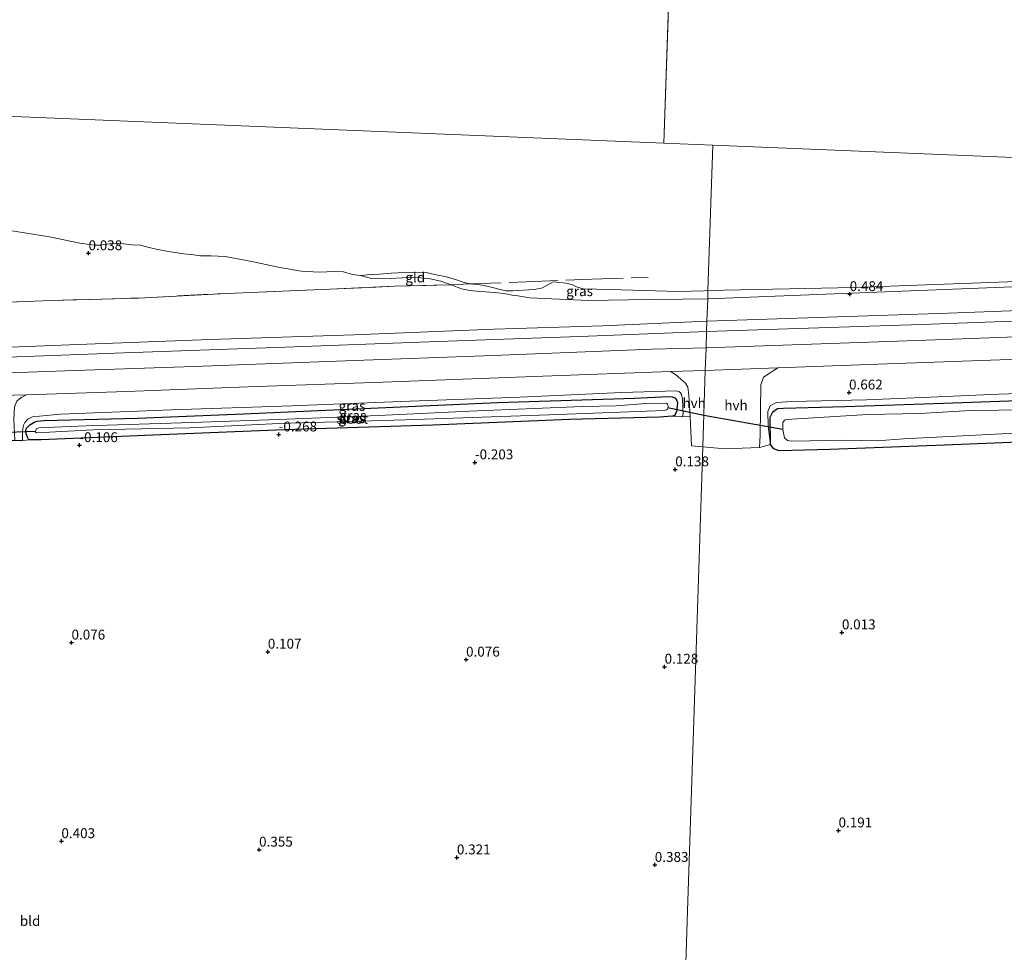
# Model space of a CAD drawing. Units: metres. Extents: x 39996 to 50008, y 393750 to 397688.
# Drawn here: x 42867 to 43116, y 395918 to 396154 of the extents above; entities that cross this region are included whole.
import ezdxf
from ezdxf.enums import TextEntityAlignment as Align

# ---------------------------------------------------------------- set-up
doc = ezdxf.new("R2010")
doc.units = ezdxf.units.M
doc.linetypes.add('IE-TERREINAFSCHEIDING', pattern=[10, 8, -2])
doc.layers.get('0').update_dxf_attribs({"lineweight": 25})
for name, color, linetype, lineweight in [('B-ME-GW-HOOGTEPUNT-S-B1', 10, 'Continuous', 25), ('B-ME-GW-INSTEEKWATERGANG-L-B1', 10, 'Continuous', 25), ('B-ME-GW-KRUINLIJN-L-B1', 93, 'Continuous', 18), ('B-ME-IE-GRASLAND-GV-B6', 93, 'Continuous', 18), ('B-ME-IE-GRONDWERKLIJN-GROND_INGERICHT-GV-B6', 253, 'Continuous', 18), ('B-ME-IE-HULPGEOMETRIE-L-B1', 53, 'Continuous', 18), ('B-ME-IE-TERREINAFSCHEIDING-RASTERHEKWERK-L-B1', 8, 'IE-TERREINAFSCHEIDING', 18), ('B-ME-KW-DUIKER-L-B1', 10, 'Continuous', 25), ('B-ME-OB-BEKLEDING-GV-B6', 253, 'Continuous', 18), ('B-ME-OB-WATERLIJN-L-B1', 133, 'OB-WATERLIJN', 18), ('B-ME-OG-WATER-GV-B6', 153, 'Continuous', 18), ('B-ME-VH-VERH_SOORT-BITUMEN-GV-B6', 8, 'IE-TERREINAFSCHEIDING-NATUURLIJK-HOUTWAL', 18), ('B-ME-VH-VERH_SOORT-HALF_VERHARDING-GV-B6', 8, 'IE-TERREINAFSCHEIDING-NATUURLIJK-HOUTWAL', 18)]:
    doc.layers.add(name, color=color, linetype=linetype, lineweight=lineweight)
doc.styles.add('NLCS-ISO', font='NLCS-ISO.TTF')
doc.linetypes.add('IE-TERREINAFSCHEIDING-NATUURLIJK-HOUTWAL', pattern='A,7,-1.5,[67,NLCS.SHX,S=0.75,R=45,X=0,Y=0],-1.5,7,-1.5,[70,NLCS.SHX,S=0.75,R=0,X=0,Y=0],-1.5', length=20)
doc.linetypes.add('OB-WATERLIJN', pattern='A,10,[32,NLCS.SHX,S=2,R=0,X=0,Y=0],-12', length=22)

# ---------------------------------------------------------------- blocks, each defined once
blk = doc.blocks.new('hoogtepunt')
for p, q in [((-0.5, 0), (0.5, 0)), ((0, 0.5), (0, -0.5))]:
    blk.add_line(p, q)

msp = doc.modelspace()

# ---------------------------------------------------------------- linework, layer by layer
at = {"layer": 'B-ME-GW-INSTEEKWATERGANG-L-B1'}
for points in [[(43028.759, 396053.687, -0.083), (43005.988, 396053.114, -0.155), (42971.456, 396051.712, -0.145), (42933.934, 396050.492, -0.107), (42904.847, 396049.292, -0.12), (42872.52, 396047.936, -0.014), (42869.594, 396047.944, 0.038), (42869.254, 396048.125, 0.058), (42869.092, 396048.508, 0.052), (42868.703, 396049.448, 0.048), (42868.626, 396050.448, 0.052), (42868.741, 396050.892, 0.045), (42869.167, 396051.363, 0.024), (42869.659, 396051.763, -0.007), (42870.851, 396052.558, -0.066), (42871.507, 396052.645, -0.072), (42873.2, 396052.876, -0.086), (42896.866, 396053.46, -0.117), (42923.609, 396054.55, -0.124), (42955.8, 396055.944, -0.107), (42987.785, 396057.378, -0.083), (43022.483, 396058.534, -0.114), (43030.995, 396058.896, -0.076), (43032.06, 396058.799, -0.093), (43032.675, 396058.611, -0.093), (43033.075, 396058.118, -0.09), (43033.298, 396057.424, -0.086), (43033.242, 396056.599, -0.083), (43033.188, 396055.843, -0.059), (43033.032, 396055.159, -0.066), (43032.843, 396054.51, -0.062), (43032.592, 396054.138, -0.059), (43032.07, 396053.91, -0.048), (43028.759, 396053.687, -0.083)], [(43127.895, 396047.713, -0.118), (43100.843, 396046.609, 0.009), (43071.882, 396045.563, -0.011), (43059.019, 396045.209, -0.035), (43057.64, 396045.65, -0.067), (43056.84, 396046.789, -0.019), (43056.778, 396053.715, 0.041), (43057.377, 396055.049, -0.003), (43058.595, 396055.847, 0.001), (43060.152, 396055.997, 0.025), (43075.722, 396056.386, -0.075), (43100.578, 396057.241, -0.126), (43133.562, 396058.439, -0.162)]]:
    msp.add_polyline3d(points, dxfattribs=at)
at = {"layer": 'B-ME-GW-KRUINLIJN-L-B1'}
msp.add_line((43040.95, 396083.595, 0.515), (43034.543, 396083.513, 0.541), dxfattribs=at)
for points in [[(43389.175, 396096.112, 0.406), (43350.029, 396094.891, 0.37), (43310.107, 396093.11, 0.373), (43280.444, 396092.27, 0.35), (43249.785, 396091.118, 0.256), (43223.567, 396090.377, 0.256), (43195.348, 396089.492, 0.228), (43176.884, 396088.83, 0.295), (43140.232, 396087.475, 0.359), (43111.524, 396086.353, 0.455), (43068.737, 396084.662, 0.499), (43040.95, 396083.595, 0.515)], [(42953.194, 396089.491, -0.06), (42955.984, 396088.748, 0.215), (42957.878, 396088.802, 0.256), (42960.768, 396088.726, 0.27), (42963.7, 396088.925, 0.277), (42966.905, 396089.047, 0.277), (42970.82, 396088.704, 0.27), (42973.523, 396088.047, 0.27), (42976.116, 396087.153, 0.277), (42978.739, 396086.121, 0.274), (42980.794, 396085.688, 0.267), (42983.37, 396085.483, 0.267), (42984.916, 396085.339, 0.256), (42987.116, 396085.247, 0.263), (42989.929, 396084.863, 0.263), (42991.504, 396084.512, 0.256), (42992.5, 396084.417, 0.26), (42996.031, 396083.877, 0.37), (43010.816, 396083.18, 0.418), (43025.97, 396083.402, 0.577), (43034.543, 396083.513, 0.541)], [(43032.07, 396053.91, -0.048), (43034.235, 396053.785, 0.399), (43034.513, 396053.881, 0.416), (43034.583, 396053.913, 0.427), (43034.77, 396054.494, 0.451), (43034.594, 396058.285, 0.705), (43034.348, 396059.393, 0.74), (43034.084, 396059.848, 0.764), (43033.68, 396060.168, 0.829), (43033.1, 396060.39, 0.85), (43019.214, 396059.928, 0.819), (42993.432, 396058.744, 0.788), (42963.384, 396057.638, 0.785), (42935.814, 396056.536, 0.764), (42905.458, 396055.542, 0.819), (42877.337, 396054.42, 0.812), (42870.298, 396053.812, 0.743), (42869.076, 396053.156, 0.699), (42868.367, 396052.383, 0.661), (42868.04, 396051.703, 0.582), (42867.792, 396050.126, 0.403), (42867.8, 396047.819, 0.158), (42869.594, 396047.944, 0.038)], [(43056.84, 396046.789, -0.019), (43056.27, 396051.463, 0.236), (43056.187, 396055.166, 0.506), (43056.748, 396056.581, 0.566), (43058.324, 396057.367, 0.562), (43062.113, 396057.647, 0.506), (43081.067, 396058.089, 0.653), (43097.204, 396058.779, 0.661), (43114.495, 396059.472, 0.653), (43134.849, 396060.149, 0.613), (43156.084, 396060.998, 0.617), (43176.119, 396061.646, 0.546), (43195.263, 396061.804, 0.55), (43197.524, 396061.574, 0.534), (43198.704, 396061.139, 0.399), (43199.582, 396059.958, 0.287), (43199.955, 396057.877, -0.015), (43199.686, 396053.071, -0.337)]]:
    msp.add_polyline3d(points, dxfattribs=at)
at = {"layer": 'B-ME-IE-GRASLAND-GV-B6'}
for points in [[(43040.764, 396077.966, 0.893), (43040.95, 396083.595, 0.515), (43068.737, 396084.662, 0.499), (43111.524, 396086.353, 0.455), (43140.232, 396087.475, 0.359), (43176.884, 396088.83, 0.295), (43195.348, 396089.492, 0.228), (43223.567, 396090.377, 0.256), (43249.785, 396091.118, 0.256), (43280.444, 396092.27, 0.35), (43310.107, 396093.11, 0.373), (43350.029, 396094.891, 0.37), (43389.175, 396096.112, 0.406), (43388.972, 396090.116, 1.115), (43322.225, 396088.062, 0.964), (43248.597, 396085.426, 0.94), (43182.812, 396083.038, 0.921), (43101.706, 396080.019, 0.872), (43040.764, 396077.966, 0.893)], [(42848.505, 396082.201, 0.284), (42875.177, 396083.189, 0.263), (42897.054, 396083.786, 0.229), (42919.393, 396084.991, 0.294), (42945.448, 396086.064, 0.315), (42961.75, 396086.772, 0.26), (42976.116, 396087.153, 0.277), (42978.739, 396086.121, 0.274), (42980.794, 396085.688, 0.267), (42983.37, 396085.483, 0.267), (42984.916, 396085.339, 0.256), (42987.116, 396085.247, 0.263), (42989.929, 396084.863, 0.263), (42991.504, 396084.512, 0.256), (42992.5, 396084.417, 0.26), (42996.031, 396083.877, 0.37), (43010.816, 396083.18, 0.418), (43025.97, 396083.402, 0.577), (43034.543, 396083.513, 0.541), (43040.95, 396083.595, 0.515), (43040.764, 396077.966, 0.893)], [(43040.95, 396083.595, 0.515), (43034.543, 396083.513, 0.541), (43025.97, 396083.402, 0.577), (43010.816, 396083.18, 0.418), (42996.031, 396083.877, 0.37), (42992.5, 396084.417, 0.26), (42991.504, 396084.512, 0.256), (42989.929, 396084.863, 0.263), (42987.116, 396085.247, 0.263), (42984.916, 396085.339, 0.256), (42983.37, 396085.483, 0.267), (42980.794, 396085.688, 0.267), (42978.739, 396086.121, 0.274), (42976.116, 396087.153, 0.277), (42980.75, 396087.427, -0.06), (42982.742, 396087.237, -0.06), (42984.492, 396087.019, -0.06), (42986.578, 396086.482, -0.06), (42988.869, 396085.906, -0.06), (42989.997, 396085.601, -0.06), (42991.615, 396085.593, -0.06), (42997.064, 396085.966, -0.06), (42998.931, 396086.262, -0.06), (43000.364, 396087.085, -0.06), (43001.866, 396087.906, -0.06), (43003.479, 396087.726, -0.06), (43005.23, 396087.542, -0.06), (43006.769, 396087.158, -0.06), (43007.822, 396086.614, -0.06), (43009.462, 396086.123, -0.06), (43016.205, 396085.947, -0.06), (43033.611, 396085.422, -0.06), (43040.04, 396085.641, -0.06), (43041.019, 396085.675, -0.06), (43040.95, 396083.595, 0.515)], [(43040.542, 396071.241, 1.07), (43040.677, 396075.333, 0.923), (43097.422, 396077.191, 0.933), (43181.739, 396080.295, 0.946), (43276.244, 396083.636, 0.995), (43388.89, 396087.694, 1.175), (43388.755, 396083.714, 1.192), (43332.426, 396081.787, 1.069), (43276.501, 396079.608, 1.029), (43222.379, 396077.998, 1.029), (43166.633, 396075.813, 0.94), (43096.194, 396073.15, 0.994), (43040.542, 396071.241, 1.07)], [(43040.764, 396077.966, 0.893), (43014.373, 396076.78, 0.879), (42987.015, 396075.913, 0.924), (42951.554, 396074.502, 0.893), (42915.238, 396073.354, 0.882), (42886.153, 396072.222, 0.841), (42853.864, 396071.003, 0.931)], [(43040.542, 396071.241, 1.07), (43026.905, 396070.868, 1.067), (42986.758, 396069.304, 1.084), (42949.438, 396067.941, 1.084), (42911.083, 396066.467, 1.067), (42878.558, 396065.426, 1.098), (42834.243, 396063.799, 1.074), (42785.555, 396062.149, 1.022), (42745.821, 396060.608, 1.098), (42703.303, 396059.209, 1.05), (42667.461, 396057.739, 1.091), (42667.596, 396061.737, 0.962), (42685.852, 396062.427, 0.878), (42713.003, 396063.299, 0.95), (42745.812, 396064.642, 0.978), (42778.306, 396065.822, 0.905), (42817.208, 396067.143, 0.929), (42857.216, 396068.642, 0.905), (42891.09, 396069.889, 0.881), (42936.436, 396071.455, 0.922), (42968.173, 396072.62, 0.947), (43010.8, 396074.188, 0.947), (43040.677, 396075.333, 0.923), (43040.542, 396071.241, 1.07)], [(43058.666, 396066.131, 0.992), (43086.318, 396067.186, 1.016), (43138.574, 396069.034, 0.994)], [(42866.895, 396058.259, 1.069), (42867.563, 396058.792, 1.076), (42868.749, 396059.381, 1.08), (42894.074, 396060.197, 1.066), (42924.71, 396061.391, 1.124), (42958.822, 396062.563, 1.076), (42999.312, 396064.049, 1.08), (43031.533, 396065.27, 1.045), (43032.821, 396064.513, 1), (43034.202, 396063.341, 0.966), (43035.345, 396062.278, 0.901), (43035.903, 396061.265, 0.859), (43036.161, 396059.262, 0.735), (43036.501, 396053.848, 0.433), (43034.583, 396053.913, 0.427), (43034.77, 396054.494, 0.451), (43034.594, 396058.285, 0.705), (43034.348, 396059.393, 0.74), (43034.084, 396059.848, 0.764), (43033.68, 396060.168, 0.829), (43033.1, 396060.39, 0.85), (43019.214, 396059.928, 0.819), (42993.432, 396058.744, 0.788), (42963.384, 396057.638, 0.785), (42935.814, 396056.536, 0.764), (42905.458, 396055.542, 0.819), (42877.337, 396054.42, 0.812), (42870.298, 396053.812, 0.743), (42869.076, 396053.156, 0.699), (42868.367, 396052.383, 0.661), (42868.04, 396051.703, 0.582), (42867.792, 396050.126, 0.403), (42867.8, 396047.819, 0.158), (42865.863, 396047.786, 0.23)], [(43134.849, 396060.149, 0.613), (43114.495, 396059.472, 0.653), (43097.204, 396058.779, 0.661), (43081.067, 396058.089, 0.653), (43062.113, 396057.647, 0.506), (43058.324, 396057.367, 0.562), (43056.748, 396056.581, 0.566), (43056.187, 396055.166, 0.506), (43056.27, 396051.463, 0.236), (43056.84, 396046.789, -0.019), (43054.027, 396046.067, -0.161), (43054.214, 396049.184, 0.021), (43054.343, 396061.895, 0.86), (43055.027, 396063.792, 0.913), (43058.666, 396066.131, 0.992)], [(42867.8, 396047.819, 0.158), (42867.792, 396050.126, 0.403), (42868.04, 396051.703, 0.582), (42868.367, 396052.383, 0.661), (42869.076, 396053.156, 0.699), (42870.298, 396053.812, 0.743), (42877.337, 396054.42, 0.812), (42905.458, 396055.542, 0.819), (42935.814, 396056.536, 0.764), (42963.384, 396057.638, 0.785), (42993.432, 396058.744, 0.788), (43019.214, 396059.928, 0.819), (43033.1, 396060.39, 0.85), (43033.68, 396060.168, 0.829), (43034.084, 396059.848, 0.764), (43034.348, 396059.393, 0.74), (43034.594, 396058.285, 0.705), (43034.77, 396054.494, 0.451), (43034.583, 396053.913, 0.427), (43034.513, 396053.881, 0.416), (43034.235, 396053.785, 0.399), (43032.07, 396053.91, -0.048), (43032.592, 396054.138, -0.059), (43032.843, 396054.51, -0.062), (43033.032, 396055.159, -0.066), (43033.188, 396055.843, -0.059), (43033.242, 396056.599, -0.083), (43033.298, 396057.424, -0.086), (43033.075, 396058.118, -0.09), (43032.675, 396058.611, -0.093), (43032.06, 396058.799, -0.093), (43030.995, 396058.896, -0.076), (43022.483, 396058.534, -0.114), (42987.785, 396057.378, -0.083), (42955.8, 396055.944, -0.107), (42923.609, 396054.55, -0.124), (42896.866, 396053.46, -0.117), (42873.2, 396052.876, -0.086), (42871.507, 396052.645, -0.072), (42870.851, 396052.558, -0.066), (42869.659, 396051.763, -0.007), (42869.167, 396051.363, 0.024), (42868.741, 396050.892, 0.045), (42868.626, 396050.448, 0.052), (42868.703, 396049.448, 0.048), (42869.092, 396048.508, 0.052), (42869.254, 396048.125, 0.058), (42869.594, 396047.944, 0.038), (42867.8, 396047.819, 0.158)], [(43056.84, 396046.789, -0.019), (43056.27, 396051.463, 0.236), (43056.187, 396055.166, 0.506), (43056.748, 396056.581, 0.566), (43058.324, 396057.367, 0.562), (43062.113, 396057.647, 0.506), (43081.067, 396058.089, 0.653), (43097.204, 396058.779, 0.661), (43114.495, 396059.472, 0.653), (43134.849, 396060.149, 0.613)], [(43032.07, 396053.91, -0.048), (43028.759, 396053.687, -0.083), (43005.988, 396053.114, -0.155), (42971.456, 396051.712, -0.145), (42933.934, 396050.492, -0.107), (42904.847, 396049.292, -0.12), (42872.52, 396047.936, -0.014), (42869.594, 396047.944, 0.038), (42869.254, 396048.125, 0.058), (42869.092, 396048.508, 0.052), (42868.703, 396049.448, 0.048), (42868.626, 396050.448, 0.052), (42868.741, 396050.892, 0.045), (42869.167, 396051.363, 0.024), (42869.659, 396051.763, -0.007), (42870.851, 396052.558, -0.066), (42871.507, 396052.645, -0.072), (42873.2, 396052.876, -0.086), (42896.866, 396053.46, -0.117), (42923.609, 396054.55, -0.124), (42955.8, 396055.944, -0.107), (42987.785, 396057.378, -0.083), (43022.483, 396058.534, -0.114), (43030.995, 396058.896, -0.076), (43032.06, 396058.799, -0.093), (43032.675, 396058.611, -0.093), (43033.075, 396058.118, -0.09), (43033.298, 396057.424, -0.086), (43033.242, 396056.599, -0.083), (43033.188, 396055.843, -0.059), (43033.032, 396055.159, -0.066), (43032.843, 396054.51, -0.062), (43032.592, 396054.138, -0.059), (43032.07, 396053.91, -0.048)], [(42871.097, 396050.142, -1.256), (42871.093, 396050.005, -1.256), (42871.19, 396049.761, -1.256), (42871.431, 396049.755, -1.256), (42885.668, 396050.483, -1.256), (42910.055, 396050.98, -1.256), (42932.667, 396052.075, -1.256), (42964.467, 396052.997, -1.256), (43000.924, 396054.279, -1.256), (43025.493, 396055.184, -1.256), (43029.94, 396055.412, -1.256), (43030.564, 396055.568, -1.256), (43030.774, 396055.7, -1.256), (43030.852, 396056.042, -1.256), (43030.93, 396056.385, -1.256), (43030.903, 396056.695, -1.256), (43030.807, 396056.973, -1.256), (43030.538, 396057.221, -1.256), (43025.338, 396057.151, -1.256), (43017.818, 396056.556, -1.256), (43009.275, 396056.367, -1.256), (42980.774, 396055.22, -1.256), (42957.715, 396054.138, -1.256), (42932.489, 396053.146, -1.256), (42910.537, 396052.31, -1.256), (42883.836, 396051.495, -1.256), (42871.876, 396050.982, -1.256), (42871.493, 396050.82, -1.256), (42871.248, 396050.655, -1.256), (42871.102, 396050.349, -1.256), (42871.097, 396050.142, -1.256)], [(43056.84, 396046.789, -0.019), (43056.778, 396053.715, 0.041), (43057.377, 396055.049, -0.003), (43058.595, 396055.847, 0.001), (43060.152, 396055.997, 0.025), (43075.722, 396056.386, -0.075), (43100.578, 396057.241, -0.126), (43133.562, 396058.439, -0.162)], [(43133.562, 396058.439, -0.162), (43100.578, 396057.241, -0.126), (43075.722, 396056.386, -0.075), (43060.152, 396055.997, 0.025), (43058.595, 396055.847, 0.001), (43057.377, 396055.049, -0.003), (43056.778, 396053.715, 0.041), (43056.84, 396046.789, -0.019)], [(43125.857, 396055.758, -1.494), (43114.513, 396055.469, -1.494), (43107.404, 396055.385, -1.494), (43094.604, 396054.59, -1.494), (43081.362, 396054.33, -1.494), (43060.855, 396053.145, -1.494), (43060.389, 396052.914, -1.494), (43059.941, 396052.315, -1.494), (43059.917, 396050.57, -1.494)], [(43059.917, 396050.57, -1.494), (43060.372, 396048.473, -1.494), (43061.088, 396047.838, -1.494), (43062.093, 396047.653, -1.494), (43066.752, 396047.753, -1.494), (43075.854, 396047.867, -1.494), (43083.754, 396047.742, -1.494), (43090.478, 396048.206, -1.494), (43115.3, 396049.453, -1.494), (43135.57, 396050.137, -1.494)], [(43127.895, 396047.713, -0.118), (43100.843, 396046.609, 0.009), (43071.882, 396045.563, -0.011), (43059.019, 396045.209, -0.035), (43057.64, 396045.65, -0.067), (43056.84, 396046.789, -0.019)]]:
    msp.add_polyline3d(points, dxfattribs=at)
at = {"layer": 'B-ME-IE-GRONDWERKLIJN-GROND_INGERICHT-GV-B6'}
for points in [[(42861.862, 396101.318, -0.06), (42874.58, 396099.263, -0.06), (42882.284, 396097.65, -0.06), (42884.72, 396097.345, -0.06), (42885.989, 396097.174, -0.06), (42887.367, 396097.207, -0.06), (42888.368, 396097.318, -0.06), (42890.337, 396097.576, -0.06), (42891.716, 396097.644, -0.06), (42893.366, 396097.532, -0.06), (42895.459, 396097.27, -0.06), (42897.557, 396097.181, -0.06), (42899.436, 396096.649, -0.06), (42901.557, 396096.146, -0.06), (42905.189, 396095.466, -0.06), (42908.585, 396094.998, -0.06), (42911.021, 396094.693, -0.06), (42912.772, 396094.51, -0.06), (42915.421, 396094.44, -0.06), (42918.963, 396094.279, -0.06), (42925.746, 396093.034, -0.06), (42932.833, 396091.54, -0.06), (42938.283, 396090.605, -0.06), (42942.787, 396090.384, -0.06), (42944.717, 396090.471, -0.06), (42946.99, 396090.515, -0.06), (42948.88, 396090.396, -0.06), (42951.136, 396089.752, -0.06), (42953.194, 396089.491, -0.06), (42955.984, 396088.748, 0.215), (42957.878, 396088.802, 0.256), (42960.768, 396088.726, 0.27), (42963.7, 396088.925, 0.277), (42966.905, 396089.047, 0.277), (42970.82, 396088.704, 0.27), (42973.523, 396088.047, 0.27), (42976.116, 396087.153, 0.277), (42961.75, 396086.772, 0.26), (42945.448, 396086.064, 0.315), (42919.393, 396084.991, 0.294), (42897.054, 396083.786, 0.229), (42875.177, 396083.189, 0.263), (42848.505, 396082.201, 0.284)], [(42980.75, 396087.427, -0.06), (42976.116, 396087.153, 0.277), (42973.523, 396088.047, 0.27), (42970.82, 396088.704, 0.27), (42966.905, 396089.047, 0.277), (42963.7, 396088.925, 0.277), (42960.768, 396088.726, 0.27), (42957.878, 396088.802, 0.256), (42955.984, 396088.748, 0.215), (42953.194, 396089.491, -0.06), (42954.886, 396089.654, -0.06), (42956.059, 396089.761, -0.06), (42958.023, 396089.812, -0.06), (42960.99, 396090.079, -0.06), (42964.299, 396090.233, -0.06), (42967.021, 396090.334, -0.06), (42969.774, 396090.262, -0.06), (42972.305, 396089.645, -0.06), (42974.942, 396089.128, -0.06), (42977.472, 396088.442, -0.06), (42979.143, 396087.847, -0.06), (42980.75, 396087.427, -0.06)], [(42865.863, 396047.786, 0.23), (42867.8, 396047.819, 0.158), (42869.594, 396047.944, 0.038), (42872.52, 396047.936, -0.014), (42904.847, 396049.292, -0.12), (42933.934, 396050.492, -0.107), (42971.456, 396051.712, -0.145), (43005.988, 396053.114, -0.155), (43028.759, 396053.687, -0.083), (43032.07, 396053.91, -0.048), (43034.235, 396053.785, 0.399), (43034.513, 396053.881, 0.416), (43034.583, 396053.913, 0.427), (43036.501, 396053.848, 0.433), (43036.892, 396046.436, 0.109), (43039.713, 396046.171, -0.046), (43038.016, 395994.857, 0.242), (43035.834, 395928.855, 0.657), (43034.712, 395894.908, 0.897)], [(43029.284, 395730.751, 1.797), (43029.755, 395744.985, 1.196), (43031.407, 395794.959, 1.051), (43033.059, 395844.933, 1.063), (43034.712, 395894.908, 0.897), (43035.834, 395928.855, 0.657), (43038.016, 395994.857, 0.242), (43039.713, 396046.171, -0.046), (43045.315, 396045.67, -0.121), (43054.027, 396046.067, -0.161), (43056.84, 396046.789, -0.019), (43057.64, 396045.65, -0.067), (43059.019, 396045.209, -0.035), (43071.882, 396045.563, -0.011), (43100.843, 396046.609, 0.009), (43127.895, 396047.713, -0.118)]]:
    msp.add_polyline3d(points, dxfattribs=at)
at = {"layer": 'B-ME-IE-HULPGEOMETRIE-L-B1'}
msp.add_line((43053.573, 396821.989, -0.06), (43029.879, 396122.978, -0.06), dxfattribs=at)
for points in [[(43029.879, 396122.978, -0.06), (42686.786, 396137.047, -0.06), (42670.172, 396137.728, -0.005)], [(43029.879, 396122.978, -0.06), (43042.237, 396122.471, -0.06), (43389.586, 396108.228, -0.06)], [(43034.712, 395894.908, 0.897), (43035.834, 395928.855, 0.657), (43038.016, 395994.857, 0.242), (43039.713, 396046.171, -0.046), (43040.351, 396065.487, 1.073), (43040.542, 396071.241, 1.07), (43040.677, 396075.333, 0.923), (43040.764, 396077.966, 0.893), (43040.95, 396083.595, 0.515), (43041.019, 396085.675, -0.06), (43042.237, 396122.471, -0.06)]]:
    msp.add_polyline3d(points, dxfattribs=at)
at = {"layer": 'B-ME-IE-TERREINAFSCHEIDING-RASTERHEKWERK-L-B1'}
for points in [[(42848.505, 396082.201, 0.284), (42875.177, 396083.189, 0.263), (42897.054, 396083.786, 0.229), (42919.393, 396084.991, 0.294), (42945.448, 396086.064, 0.315), (42961.75, 396086.772, 0.26), (42976.116, 396087.153, 0.277), (42980.75, 396087.427, -0.06)], [(42980.75, 396087.427, -0.06), (42995.09, 396087.877, -0.06), (43011.629, 396088.614, -0.06), (43025.89, 396088.998, -0.06)]]:
    msp.add_polyline3d(points, dxfattribs=at)
at = {"layer": 'B-ME-KW-DUIKER-L-B1'}
for p, q in [((43039.975, 396054.09, -1.494), (43030.852, 396056.042, -1.256)), ((43059.917, 396050.57, -1.494), (43039.975, 396054.09, -1.494)), ((42856.693, 396049.625, -1.139), (42871.097, 396050.142, -1.256))]:
    msp.add_line(p, q, dxfattribs=at)
at = {"layer": 'B-ME-OB-BEKLEDING-GV-B6'}
msp.add_polyline3d([(43040.95, 396083.595, 0.515), (43041.019, 396085.675, -0.06), (43077.972, 396086.454, -0.06), (43148.649, 396089.108, -0.06), (43236.707, 396092.31, -0.06), (43300.347, 396094.559, -0.06), (43389.235, 396097.892, -0.06), (43389.175, 396096.112, 0.406), (43350.029, 396094.891, 0.37), (43310.107, 396093.11, 0.373), (43280.444, 396092.27, 0.35), (43249.785, 396091.118, 0.256), (43223.567, 396090.377, 0.256), (43195.348, 396089.492, 0.228), (43176.884, 396088.83, 0.295), (43140.232, 396087.475, 0.359), (43111.524, 396086.353, 0.455), (43068.737, 396084.662, 0.499), (43040.95, 396083.595, 0.515)], dxfattribs=at)
at = {"layer": 'B-ME-OB-WATERLIJN-L-B1'}
for points in [[(43041.019, 396085.675, -0.06), (43040.04, 396085.641, -0.06), (43033.611, 396085.422, -0.06), (43016.205, 396085.947, -0.06), (43009.462, 396086.123, -0.06), (43007.822, 396086.614, -0.06), (43006.769, 396087.158, -0.06), (43005.23, 396087.542, -0.06), (43003.479, 396087.726, -0.06), (43001.866, 396087.906, -0.06), (43000.364, 396087.085, -0.06), (42998.931, 396086.262, -0.06), (42997.064, 396085.966, -0.06), (42991.615, 396085.593, -0.06), (42989.997, 396085.601, -0.06), (42988.869, 396085.906, -0.06), (42986.578, 396086.482, -0.06), (42984.492, 396087.019, -0.06), (42982.742, 396087.237, -0.06), (42980.75, 396087.427, -0.06), (42979.143, 396087.847, -0.06), (42977.472, 396088.442, -0.06), (42974.942, 396089.128, -0.06), (42972.305, 396089.645, -0.06), (42969.774, 396090.262, -0.06), (42967.021, 396090.334, -0.06), (42964.299, 396090.233, -0.06), (42960.99, 396090.079, -0.06), (42958.023, 396089.812, -0.06), (42956.059, 396089.761, -0.06), (42954.886, 396089.654, -0.06), (42953.194, 396089.491, -0.06), (42951.136, 396089.752, -0.06), (42948.88, 396090.396, -0.06), (42946.99, 396090.515, -0.06), (42944.717, 396090.471, -0.06), (42942.787, 396090.384, -0.06), (42938.283, 396090.605, -0.06), (42932.833, 396091.54, -0.06), (42925.746, 396093.034, -0.06), (42918.963, 396094.279, -0.06), (42915.421, 396094.44, -0.06), (42912.772, 396094.51, -0.06), (42911.021, 396094.693, -0.06), (42908.585, 396094.998, -0.06), (42905.189, 396095.466, -0.06), (42901.557, 396096.146, -0.06), (42899.436, 396096.649, -0.06), (42897.557, 396097.181, -0.06), (42895.459, 396097.27, -0.06), (42893.366, 396097.532, -0.06), (42891.716, 396097.644, -0.06), (42890.337, 396097.576, -0.06), (42888.368, 396097.318, -0.06), (42887.367, 396097.207, -0.06), (42885.989, 396097.174, -0.06), (42884.72, 396097.345, -0.06), (42882.284, 396097.65, -0.06), (42874.58, 396099.263, -0.06), (42861.862, 396101.318, -0.06)], [(43041.019, 396085.675, -0.06), (43077.972, 396086.454, -0.06), (43148.649, 396089.108, -0.06), (43236.707, 396092.31, -0.06), (43300.347, 396094.559, -0.06), (43389.235, 396097.892, -0.06)]]:
    msp.add_polyline3d(points, dxfattribs=at)
at = {"layer": 'B-ME-OG-WATER-GV-B6'}
for points in [[(43053.573, 396821.989, -0.06), (43029.879, 396122.978, -0.06), (42686.786, 396137.047, -0.06)], [(43409.353, 396691.412, -0.06), (43389.586, 396108.228, -0.06), (43042.237, 396122.471, -0.06), (43029.879, 396122.978, -0.06), (43053.573, 396821.989, -0.06)], [(42686.786, 396137.047, -0.06), (43029.879, 396122.978, -0.06), (43042.237, 396122.471, -0.06), (43041.019, 396085.675, -0.06)], [(43041.019, 396085.675, -0.06), (43042.237, 396122.471, -0.06), (43389.586, 396108.228, -0.06), (43389.235, 396097.892, -0.06), (43300.347, 396094.559, -0.06), (43236.707, 396092.31, -0.06), (43148.649, 396089.108, -0.06), (43077.972, 396086.454, -0.06), (43041.019, 396085.675, -0.06)], [(43041.019, 396085.675, -0.06), (43040.04, 396085.641, -0.06), (43033.611, 396085.422, -0.06), (43016.205, 396085.947, -0.06), (43009.462, 396086.123, -0.06), (43007.822, 396086.614, -0.06), (43006.769, 396087.158, -0.06), (43005.23, 396087.542, -0.06), (43003.479, 396087.726, -0.06), (43001.866, 396087.906, -0.06), (43000.364, 396087.085, -0.06), (42998.931, 396086.262, -0.06), (42997.064, 396085.966, -0.06), (42991.615, 396085.593, -0.06), (42989.997, 396085.601, -0.06), (42988.869, 396085.906, -0.06), (42986.578, 396086.482, -0.06), (42984.492, 396087.019, -0.06), (42982.742, 396087.237, -0.06), (42980.75, 396087.427, -0.06), (42979.143, 396087.847, -0.06), (42977.472, 396088.442, -0.06), (42974.942, 396089.128, -0.06), (42972.305, 396089.645, -0.06), (42969.774, 396090.262, -0.06), (42967.021, 396090.334, -0.06), (42964.299, 396090.233, -0.06), (42960.99, 396090.079, -0.06), (42958.023, 396089.812, -0.06), (42956.059, 396089.761, -0.06), (42954.886, 396089.654, -0.06), (42953.194, 396089.491, -0.06), (42951.136, 396089.752, -0.06), (42948.88, 396090.396, -0.06), (42946.99, 396090.515, -0.06), (42944.717, 396090.471, -0.06), (42942.787, 396090.384, -0.06), (42938.283, 396090.605, -0.06), (42932.833, 396091.54, -0.06), (42925.746, 396093.034, -0.06), (42918.963, 396094.279, -0.06), (42915.421, 396094.44, -0.06), (42912.772, 396094.51, -0.06), (42911.021, 396094.693, -0.06), (42908.585, 396094.998, -0.06), (42905.189, 396095.466, -0.06), (42901.557, 396096.146, -0.06), (42899.436, 396096.649, -0.06), (42897.557, 396097.181, -0.06), (42895.459, 396097.27, -0.06), (42893.366, 396097.532, -0.06), (42891.716, 396097.644, -0.06), (42890.337, 396097.576, -0.06), (42888.368, 396097.318, -0.06), (42887.367, 396097.207, -0.06), (42885.989, 396097.174, -0.06), (42884.72, 396097.345, -0.06), (42882.284, 396097.65, -0.06), (42874.58, 396099.263, -0.06), (42861.862, 396101.318, -0.06)], [(42871.097, 396050.142, -1.256), (42871.102, 396050.349, -1.256), (42871.248, 396050.655, -1.256), (42871.493, 396050.82, -1.256), (42871.876, 396050.982, -1.256), (42883.836, 396051.495, -1.256), (42910.537, 396052.31, -1.256), (42932.489, 396053.146, -1.256), (42957.715, 396054.138, -1.256), (42980.774, 396055.22, -1.256), (43009.275, 396056.367, -1.256), (43017.818, 396056.556, -1.256), (43025.338, 396057.151, -1.256), (43030.538, 396057.221, -1.256), (43030.807, 396056.973, -1.256), (43030.903, 396056.695, -1.256), (43030.93, 396056.385, -1.256), (43030.852, 396056.042, -1.256), (43030.774, 396055.7, -1.256), (43030.564, 396055.568, -1.256), (43029.94, 396055.412, -1.256), (43025.493, 396055.184, -1.256), (43000.924, 396054.279, -1.256), (42964.467, 396052.997, -1.256), (42932.667, 396052.075, -1.256), (42910.055, 396050.98, -1.256), (42885.668, 396050.483, -1.256), (42871.431, 396049.755, -1.256), (42871.19, 396049.761, -1.256), (42871.093, 396050.005, -1.256), (42871.097, 396050.142, -1.256)], [(43135.57, 396050.137, -1.494), (43115.3, 396049.453, -1.494), (43090.478, 396048.206, -1.494), (43083.754, 396047.742, -1.494), (43075.854, 396047.867, -1.494), (43066.752, 396047.753, -1.494), (43062.093, 396047.653, -1.494), (43061.088, 396047.838, -1.494), (43060.372, 396048.473, -1.494), (43059.917, 396050.57, -1.494), (43059.941, 396052.315, -1.494), (43060.389, 396052.914, -1.494), (43060.855, 396053.145, -1.494), (43081.362, 396054.33, -1.494), (43094.604, 396054.59, -1.494), (43107.404, 396055.385, -1.494), (43114.513, 396055.469, -1.494), (43125.857, 396055.758, -1.494)]]:
    msp.add_polyline3d(points, dxfattribs=at)
at = {"layer": 'B-ME-VH-VERH_SOORT-BITUMEN-GV-B6'}
for points in [[(43040.677, 396075.333, 0.923), (43040.764, 396077.966, 0.893), (43101.706, 396080.019, 0.872), (43182.812, 396083.038, 0.921), (43248.597, 396085.426, 0.94), (43322.225, 396088.062, 0.964), (43388.972, 396090.116, 1.115), (43388.89, 396087.694, 1.175), (43276.244, 396083.636, 0.995), (43181.739, 396080.295, 0.946), (43097.422, 396077.191, 0.933), (43040.677, 396075.333, 0.923)], [(43040.351, 396065.487, 1.073), (43040.542, 396071.241, 1.07), (43096.194, 396073.15, 0.994), (43166.633, 396075.813, 0.94), (43222.379, 396077.998, 1.029), (43276.501, 396079.608, 1.029), (43332.426, 396081.787, 1.069), (43388.755, 396083.714, 1.192), (43388.558, 396077.891, 1.022), (43378.234, 396077.567, 1.019), (43367.199, 396077.221, 1.015), (43362.303, 396077.062, 1.011), (43310.4, 396075.061, 1.002), (43237.769, 396072.493, 1.078), (43206.582, 396071.468, 1.04), (43198.246, 396071.194, 1.029), (43176.54, 396070.48, 1.002), (43138.574, 396069.034, 0.994), (43086.318, 396067.186, 1.016), (43058.666, 396066.131, 0.992), (43040.351, 396065.487, 1.073)], [(42853.864, 396071.003, 0.931), (42886.153, 396072.222, 0.841), (42915.238, 396073.354, 0.882), (42951.554, 396074.502, 0.893), (42987.015, 396075.913, 0.924), (43014.373, 396076.78, 0.879), (43040.764, 396077.966, 0.893), (43040.677, 396075.333, 0.923)], [(43040.677, 396075.333, 0.923), (43010.8, 396074.188, 0.947), (42968.173, 396072.62, 0.947), (42936.436, 396071.455, 0.922), (42891.09, 396069.889, 0.881), (42857.216, 396068.642, 0.905)], [(42834.243, 396063.799, 1.074), (42878.558, 396065.426, 1.098), (42911.083, 396066.467, 1.067), (42949.438, 396067.941, 1.084), (42986.758, 396069.304, 1.084), (43026.905, 396070.868, 1.067), (43040.542, 396071.241, 1.07), (43040.351, 396065.487, 1.073)], [(43040.351, 396065.487, 1.073), (43031.533, 396065.27, 1.045), (42999.312, 396064.049, 1.08), (42958.822, 396062.563, 1.076), (42924.71, 396061.391, 1.124), (42894.074, 396060.197, 1.066), (42868.749, 396059.381, 1.08), (42858.86, 396059.054, 1.1)]]:
    msp.add_polyline3d(points, dxfattribs=at)
at = {"layer": 'B-ME-VH-VERH_SOORT-HALF_VERHARDING-GV-B6'}
for points in [[(43039.713, 396046.171, -0.046), (43036.892, 396046.436, 0.109), (43036.501, 396053.848, 0.433), (43036.161, 396059.262, 0.735), (43035.903, 396061.265, 0.859), (43035.345, 396062.278, 0.901), (43034.202, 396063.341, 0.966), (43032.821, 396064.513, 1), (43031.533, 396065.27, 1.045), (43040.351, 396065.487, 1.073), (43039.713, 396046.171, -0.046)], [(43039.713, 396046.171, -0.046), (43040.351, 396065.487, 1.073), (43058.666, 396066.131, 0.992), (43055.027, 396063.792, 0.913), (43054.343, 396061.895, 0.86), (43054.214, 396049.184, 0.021), (43054.027, 396046.067, -0.161), (43045.315, 396045.67, -0.121), (43039.713, 396046.171, -0.046)], [(42865.863, 396047.786, 0.23), (42862.695, 396047.765, 0.278), (42862.69, 396054.134, 0.828), (42862.493, 396055.792, 0.945), (42861.903, 396056.944, 0.99), (42861.17, 396057.858, 1.024), (42860.322, 396058.362, 1.042), (42858.86, 396059.054, 1.1), (42868.749, 396059.381, 1.08), (42867.563, 396058.792, 1.076), (42866.895, 396058.259, 1.069), (42866.33, 396057.723, 1.049), (42865.925, 396056.7, 1.018), (42865.772, 396056.154, 0.98), (42865.591, 396053.163, 0.79), (42865.863, 396047.786, 0.23)]]:
    msp.add_polyline3d(points, dxfattribs=at)

# ---------------------------------------------------------------- block references
at = {"layer": 'B-ME-GW-HOOGTEPUNT-S-B1', "rotation": 90}
for p in [(42884.455, 396095.115, 0.038), (42884.455, 396095.115, 0.038), (43076.836, 396084.782, 0.484), (43076.836, 396084.782, 0.484), (43076.673, 396059.909, 0.662), (43076.673, 396059.909, 0.662), (42932.518, 396049.308, -0.268), (42932.518, 396049.308, -0.268), (42882.151, 396046.6, -0.106), (42882.151, 396046.6, -0.106), (42982.114, 396042.259, -0.203), (42982.114, 396042.259, -0.203), (43032.743, 396040.485, 0.138), (43032.743, 396040.485, 0.138), (43074.876, 395999.284, 0.013), (43074.876, 395999.284, 0.013), (42880.154, 395996.7, 0.076), (42880.154, 395996.7, 0.076), (42929.771, 395994.401, 0.107), (42929.771, 395994.401, 0.107), (42979.878, 395992.4, 0.076), (42979.878, 395992.4, 0.076), (43030.058, 395990.603, 0.128), (43030.058, 395990.603, 0.128), (43074.023, 395949.22, 0.191), (43074.023, 395949.22, 0.191), (42877.599, 395946.505, 0.403), (42877.599, 395946.505, 0.403), (42927.565, 395944.369, 0.355), (42927.565, 395944.369, 0.355), (42977.569, 395942.404, 0.321), (42977.569, 395942.404, 0.321), (43027.575, 395940.509, 0.383), (43027.575, 395940.509, 0.383)]:
    msp.add_blockref('hoogtepunt', p, dxfattribs=at)

# ---------------------------------------------------------------- texts
at = {"layer": 'B-ME-GW-HOOGTEPUNT-S-B1', "ltscale": 0.2, "style": 'NLCS-ISO'}
for s, p in [('0.038', (42884.455, 396095.115, 0.038)), ('0.038', (42884.455, 396095.115, 0.038)), ('0.484', (43076.836, 396084.782, 0.484)), ('0.484', (43076.836, 396084.782, 0.484)), ('0.662', (43076.673, 396059.909, 0.662)), ('0.662', (43076.673, 396059.909, 0.662)), ('-0.268', (42932.518, 396049.308, -0.268)), ('-0.268', (42932.518, 396049.308, -0.268)), ('-0.106', (42882.151, 396046.6, -0.106)), ('-0.106', (42882.151, 396046.6, -0.106)), ('-0.203', (42982.114, 396042.259, -0.203)), ('-0.203', (42982.114, 396042.259, -0.203)), ('0.138', (43032.743, 396040.485, 0.138)), ('0.138', (43032.743, 396040.485, 0.138)), ('0.013', (43074.876, 395999.284, 0.013)), ('0.013', (43074.876, 395999.284, 0.013)), ('0.076', (42880.154, 395996.7, 0.076)), ('0.076', (42880.154, 395996.7, 0.076)), ('0.107', (42929.771, 395994.401, 0.107)), ('0.107', (42929.771, 395994.401, 0.107)), ('0.076', (42979.878, 395992.4, 0.076)), ('0.076', (42979.878, 395992.4, 0.076)), ('0.128', (43030.058, 395990.603, 0.128)), ('0.128', (43030.058, 395990.603, 0.128)), ('0.191', (43074.023, 395949.22, 0.191)), ('0.191', (43074.023, 395949.22, 0.191)), ('0.403', (42877.599, 395946.505, 0.403)), ('0.403', (42877.599, 395946.505, 0.403)), ('0.355', (42927.565, 395944.369, 0.355)), ('0.355', (42927.565, 395944.369, 0.355)), ('0.321', (42977.569, 395942.404, 0.321)), ('0.321', (42977.569, 395942.404, 0.321)), ('0.383', (43027.575, 395940.509, 0.383)), ('0.383', (43027.575, 395940.509, 0.383))]:
    msp.add_text(s, height=2.5, dxfattribs=at).set_placement(p, align=Align.BOTTOM_LEFT)
at = {"layer": 'B-ME-IE-GRASLAND-GV-B6', "ltscale": 0.2, "style": 'NLCS-ISO'}
for p in [(43008.5675, 396085.543), (42951.046, 396056.528), (42951.281, 396054.1045), (42950.962, 396053.416), (42951.0115, 396053.488)]:
    msp.add_text('gras', height=2.5, dxfattribs=at).set_placement(p, align=Align.MIDDLE_CENTER)
at = {"layer": 'B-ME-IE-GRONDWERKLIJN-GROND_INGERICHT-GV-B6', "ltscale": 0.2, "style": 'NLCS-ISO'}
for s, p in [('gld', (42967.0351, 396089.0165)), ('bld', (42869.7, 395926.3628))]:
    msp.add_text(s, height=2.5, dxfattribs=at).set_placement(p, align=Align.MIDDLE_CENTER)
at = {"layer": 'B-ME-OG-WATER-GV-B6', "ltscale": 0.2, "style": 'NLCS-ISO'}
msp.add_text('sloot', height=2.5, dxfattribs=at).set_placement((42951.1153, 396053.2902), align=Align.MIDDLE_CENTER)
at = {"layer": 'B-ME-VH-VERH_SOORT-HALF_VERHARDING-GV-B6', "ltscale": 0.2, "style": 'NLCS-ISO'}
for p in [(43037.5114, 396057.2538), (43048.1084, 396056.7007)]:
    msp.add_text('hvh', height=2.5, dxfattribs=at).set_placement(p, align=Align.MIDDLE_CENTER)

doc.saveas('drawing.dxf')
